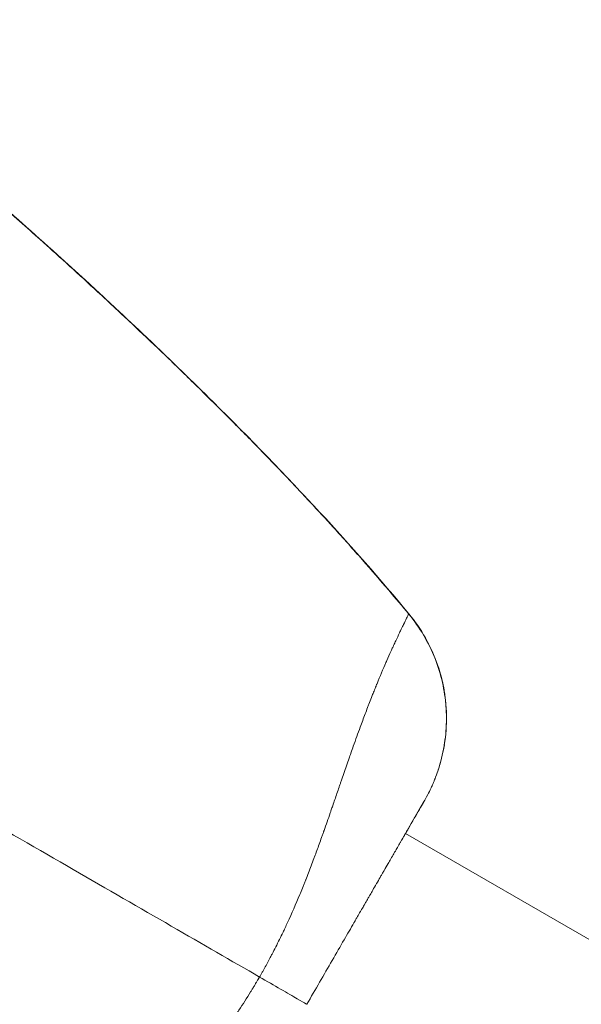
# Model space of a CAD drawing. Units: millimetres. Extents: x -256 to 9971, y 12 to 2654.
# Drawn here: x 1067 to 1152, y 1016 to 1167 of the extents above; entities that cross this region are included whole.
import ezdxf

# ---------------------------------------------------------------- set-up
doc = ezdxf.new("R2010")
doc.units = ezdxf.units.MM

# ---------------------------------------------------------------- blocks, each defined once
blk = doc.blocks.new('A$Cb7f2f19a')
at = {"color": 0, "linetype": 'Continuous', "lineweight": 0}
for p, q in [((337.54, -152.69), (337.02, -153.59)), ((337.54, -152.68), (337.54, -152.69)), ((336.99, -153.64), (334.94, -157.2)), ((336.99, -153.64), (337.02, -153.59)), ((372.43, -179.47), (334.67, -157.66)), ((326.79, -171.31), (326.81, -171.28))]:
    blk.add_line(p, q, dxfattribs=at)
blk.add_arc((-48.71, 28.86), 469.85, 333.6792, 86.3208, dxfattribs=at)
blk.add_ellipse((333.21, -150.19), major_axis=(4.33, -2.5), ratio=0.000006, start_param=0, end_param=0.003359, dxfattribs=at)
for points, knots in [([(673.43, 110.21), (673.8, 106.9), (674.15, 103.58), (675.27, 92.19), (675.94, 84.09), (676.99, 67.89), (677.38, 59.77), (677.89, 43.54), (678.01, 35.42), (677.97, 19.19), (677.82, 11.07), (677.24, -5.16), (676.82, -13.27), (675.69, -29.47), (675, -37.56), (673.33, -53.71), (672.36, -61.77), (670.16, -77.86), (668.92, -85.89), (666.18, -101.89), (664.67, -109.87), (661.4, -125.78), (659.62, -133.7), (655.81, -149.49), (653.78, -157.35), (649.44, -173), (647.14, -180.78), (642.29, -196.28), (639.73, -203.99), (634.35, -219.31), (631.54, -226.93), (625.65, -242.06), (622.58, -249.58), (616.19, -264.51), (612.87, -271.92), (605.99, -286.62), (602.42, -293.92), (595.05, -308.39), (591.24, -315.56), (583.39, -329.77), (579.34, -336.81), (571.01, -350.75), (566.73, -357.65), (557.94, -371.31), (553.43, -378.06), (544.19, -391.41), (539.46, -398.01), (529.77, -411.04), (524.82, -417.48), (514.71, -430.18), (509.54, -436.45), (499.01, -448.81), (493.64, -454.9), (482.69, -466.89), (477.12, -472.8), (465.78, -484.42), (460.01, -490.14), (448.29, -501.38), (442.33, -506.9), (430.24, -517.73), (424.1, -523.05), (411.65, -533.48), (405.34, -538.59), (392.55, -548.59), (386.07, -553.48), (372.95, -563.05), (366.31, -567.73), (352.88, -576.85), (346.09, -581.3), (332.35, -589.97), (325.42, -594.19), (311.4, -602.39), (304.33, -606.37), (290.05, -614.1), (282.84, -617.85), (268.31, -625.09), (260.98, -628.6), (246.22, -635.35), (238.77, -638.6), (223.79, -644.86), (216.25, -647.86), (201.06, -653.61), (193.42, -656.36), (178.05, -661.6), (170.32, -664.09), (154.78, -668.81), (146.97, -671.04), (131.29, -675.24), (123.41, -677.21), (107.59, -680.88), (99.65, -682.58), (83.72, -685.72), (75.73, -687.15), (59.7, -689.75), (51.66, -690.92), (35.55, -692.98), (27.48, -693.88), (11.32, -695.4), (3.22, -696.02), (-12.99, -697), (-21.1, -697.36), (-37.33, -697.79), (-45.45, -697.87), (-61.69, -697.77), (-69.81, -697.58), (-86.03, -696.92), (-94.14, -696.46), (-110.34, -695.26), (-118.42, -694.53), (-134.57, -692.79), (-142.63, -691.79), (-158.7, -689.51), (-166.72, -688.24), (-182.72, -685.42), (-190.69, -683.88), (-206.58, -680.53), (-214.49, -678.72), (-230.26, -674.84), (-238.11, -672.77), (-253.74, -668.36), (-261.52, -666.02), (-276.99, -661.1), (-284.69, -658.5), (-299.99, -653.06), (-307.59, -650.21), (-322.7, -644.25), (-330.2, -641.15), (-345.1, -634.69), (-352.5, -631.34), (-367.17, -624.39), (-374.45, -620.79), (-388.88, -613.35), (-396.04, -609.51), (-410.21, -601.59), (-417.24, -597.51), (-431.14, -589.12), (-438.02, -584.81), (-451.63, -575.96), (-458.37, -571.42), (-471.68, -562.11), (-478.25, -557.35), (-491.24, -547.61), (-497.66, -542.63), (-510.31, -532.45), (-516.56, -527.26), (-528.87, -516.67), (-534.93, -511.27), (-546.88, -500.27), (-552.76, -494.67), (-564.33, -483.28), (-570.02, -477.49), (-581.2, -465.71), (-586.7, -459.73), (-597.48, -447.59), (-602.77, -441.43), (-613.14, -428.93), (-618.22, -422.6), (-628.16, -409.76), (-633.03, -403.26), (-642.53, -390.1), (-647.18, -383.43), (-656.24, -369.96), (-660.66, -363.15), (-669.27, -349.38), (-673.45, -342.42), (-681.59, -328.37), (-685.54, -321.27), (-693.21, -306.96), (-696.92, -299.74), (-704.1, -285.17), (-707.57, -277.83), (-714.26, -263.03), (-717.48, -255.58), (-723.66, -240.56), (-726.63, -233), (-732.31, -217.79), (-735.03, -210.14), (-740.2, -194.75), (-742.65, -187.01), (-747.3, -171.45), (-749.5, -163.63), (-753.62, -147.92), (-755.55, -140.04), (-759.15, -124.2), (-760.82, -116.25), (-763.88, -100.31), (-765.28, -92.31), (-767.81, -76.27), (-768.94, -68.23), (-770.93, -52.11), (-771.79, -44.04), (-773.23, -27.86), (-773.82, -19.76), (-774.73, -3.55), (-775.05, 4.56), (-775.41, 20.8), (-775.45, 28.92), (-775.27, 45.16), (-775.04, 53.27), (-774.32, 69.5), (-773.82, 77.6), (-772.55, 93.79), (-771.78, 101.87), (-769.96, 118.01), (-768.92, 126.06), (-766.57, 142.13), (-765.26, 150.14), (-762.37, 166.12), (-760.79, 174.09), (-757.37, 189.96), (-755.53, 197.87), (-751.57, 213.62), (-749.47, 221.46), (-744.99, 237.07), (-742.62, 244.84), (-737.62, 260.29), (-734.99, 267.97), (-729.48, 283.24), (-726.59, 290.84), (-720.57, 305.92), (-717.43, 313.41), (-710.91, 328.28), (-707.52, 335.66), (-700.5, 350.3), (-696.87, 357.56), (-689.36, 371.96), (-685.49, 379.1), (-677.51, 393.24), (-673.4, 400.24), (-664.94, 414.11), (-660.6, 420.97), (-651.69, 434.54), (-647.12, 441.25), (-637.75, 454.52), (-632.96, 461.08), (-623.16, 474.02), (-618.15, 480.41), (-607.92, 493.02), (-602.7, 499.24), (-592.05, 511.5), (-586.62, 517.54), (-575.57, 529.44), (-569.94, 535.29), (-558.5, 546.81), (-552.68, 552.48), (-540.85, 563.61), (-534.85, 569.07), (-522.66, 579.8), (-516.47, 585.06), (-503.93, 595.37), (-497.57, 600.42), (-484.69, 610.31), (-478.16, 615.14), (-464.96, 624.59), (-458.27, 629.21), (-444.76, 638.21), (-437.93, 642.6), (-424.12, 651.14), (-417.14, 655.29), (-403.05, 663.37), (-395.94, 667.29), (-381.59, 674.89), (-374.35, 678.57), (-359.75, 685.68), (-352.4, 689.11), (-337.57, 695.73), (-330.1, 698.92), (-315.06, 705.04), (-307.49, 707.97), (-292.25, 713.59), (-284.58, 716.27), (-269.17, 721.36), (-261.41, 723.78), (-245.83, 728.36), (-238.01, 730.52), (-222.28, 734.58), (-214.39, 736.47), (-198.54, 740), (-190.58, 741.63), (-174.62, 744.62), (-166.61, 745.98), (-150.56, 748.44), (-142.52, 749.53), (-126.39, 751.44), (-118.31, 752.27), (-102.13, 753.64), (-94.03, 754.19), (-77.81, 755.03), (-69.7, 755.31), (-53.46, 755.59), (-45.34, 755.6), (-29.11, 755.34), (-20.99, 755.08), (-4.77, 754.28), (3.33, 753.74), (19.51, 752.4), (27.59, 751.59), (43.72, 749.71), (51.77, 748.63), (67.83, 746.2), (75.84, 744.86), (91.8, 741.9), (99.76, 740.28), (115.62, 736.79), (123.52, 734.91), (139.25, 730.88), (147.08, 728.74), (162.67, 724.19), (170.43, 721.78), (185.85, 716.72), (193.52, 714.05), (208.77, 708.47), (216.35, 705.55), (231.4, 699.46), (238.88, 696.29), (253.72, 689.7), (261.08, 686.27), (275.69, 679.19), (282.94, 675.52), (297.3, 667.95), (304.42, 664.05), (318.53, 656), (325.51, 651.86), (339.34, 643.34), (346.18, 638.96), (359.71, 629.99), (366.4, 625.39), (379.63, 615.97), (386.16, 611.14), (399.06, 601.28), (405.43, 596.24), (417.99, 585.95), (424.19, 580.7), (436.4, 570), (442.42, 564.55), (454.26, 553.44), (460.09, 547.79), (471.56, 536.29), (477.2, 530.45), (488.27, 518.57), (493.71, 512.54), (504.38, 500.3), (509.61, 494.09), (519.87, 481.5), (524.89, 475.12), (534.72, 462.19), (539.52, 455.65), (548.91, 442.4), (553.5, 435.69), (562.43, 422.14), (566.79, 415.28), (575.27, 401.44), (579.39, 394.44), (587.41, 380.32), (591.29, 373.19), (598.83, 358.8), (602.47, 351.55), (609.52, 336.92), (612.92, 329.54), (619.47, 314.69), (622.63, 307.2), (628.68, 292.13), (631.58, 284.55), (637.12, 269.29), (639.76, 261.61), (644.79, 246.17), (647.18, 238.4), (651.68, 222.8), (653.81, 214.97), (657.79, 199.22), (659.65, 191.32), (663.1, 175.45), (664.69, 167.49), (667.61, 151.52), (668.94, 143.5), (671.33, 127.41), (672.39, 119.33), (673.31, 111.23)], [0, 0, 0, 0, 10.000227, 10.000227, 34.358517, 34.358517, 58.714957, 58.714957, 83.071397, 83.071397, 107.427837, 107.427837, 131.784277, 131.784277, 156.140717, 156.140717, 180.497157, 180.497157, 204.853597, 204.853597, 229.210037, 229.210037, 253.566477, 253.566477, 277.922917, 277.922917, 302.279357, 302.279357, 326.635798, 326.635798, 350.992238, 350.992238, 375.348678, 375.348678, 399.705118, 399.705118, 424.061558, 424.061558, 448.417998, 448.417998, 472.774438, 472.774438, 497.130878, 497.130878, 521.487318, 521.487318, 545.843758, 545.843758, 570.200198, 570.200198, 594.556638, 594.556638, 618.913078, 618.913078, 643.269518, 643.269518, 667.625958, 667.625958, 691.982398, 691.982398, 716.338838, 716.338838, 740.695278, 740.695278, 765.051718, 765.051718, 789.408158, 789.408158, 813.764598, 813.764598, 838.121038, 838.121038, 862.477478, 862.477478, 886.833918, 886.833918, 911.190358, 911.190358, 935.546798, 935.546798, 959.903238, 959.903238, 984.259678, 984.259678, 1008.616119, 1008.616119, 1032.972559, 1032.972559, 1057.328999, 1057.328999, 1081.685439, 1081.685439, 1106.041879, 1106.041879, 1130.398319, 1130.398319, 1154.754759, 1154.754759, 1179.111182, 1179.111182, 1203.467622, 1203.467622, 1227.824062, 1227.824062, 1252.180502, 1252.180502, 1276.536942, 1276.536942, 1300.893382, 1300.893382, 1325.249822, 1325.249822, 1349.606262, 1349.606262, 1373.962702, 1373.962702, 1398.319142, 1398.319142, 1422.675582, 1422.675582, 1447.032022, 1447.032022, 1471.388463, 1471.388463, 1495.744903, 1495.744903, 1520.101343, 1520.101343, 1544.457783, 1544.457783, 1568.814223, 1568.814223, 1593.170663, 1593.170663, 1617.527103, 1617.527103, 1641.883543, 1641.883543, 1666.239983, 1666.239983, 1690.596423, 1690.596423, 1714.952863, 1714.952863, 1739.309303, 1739.309303, 1763.665743, 1763.665743, 1788.022183, 1788.022183, 1812.378623, 1812.378623, 1836.735063, 1836.735063, 1861.091503, 1861.091503, 1885.447943, 1885.447943, 1909.804383, 1909.804383, 1934.160823, 1934.160823, 1958.517263, 1958.517263, 1982.873703, 1982.873703, 2007.230143, 2007.230143, 2031.586583, 2031.586583, 2055.943023, 2055.943023, 2080.299463, 2080.299463, 2104.655903, 2104.655903, 2129.012343, 2129.012343, 2153.368784, 2153.368784, 2177.725224, 2177.725224, 2202.081664, 2202.081664, 2226.438104, 2226.438104, 2250.794544, 2250.794544, 2275.150984, 2275.150984, 2299.507424, 2299.507424, 2323.863847, 2323.863847, 2348.220287, 2348.220287, 2372.576727, 2372.576727, 2396.933167, 2396.933167, 2421.289607, 2421.289607, 2445.646047, 2445.646047, 2470.002487, 2470.002487, 2494.358927, 2494.358927, 2518.715367, 2518.715367, 2543.071807, 2543.071807, 2567.428247, 2567.428247, 2591.784687, 2591.784687, 2616.141128, 2616.141128, 2640.497568, 2640.497568, 2664.854008, 2664.854008, 2689.210448, 2689.210448, 2713.566888, 2713.566888, 2737.923328, 2737.923328, 2762.279768, 2762.279768, 2786.636208, 2786.636208, 2810.992648, 2810.992648, 2835.349088, 2835.349088, 2859.705528, 2859.705528, 2884.061968, 2884.061968, 2908.418408, 2908.418408, 2932.774848, 2932.774848, 2957.131288, 2957.131288, 2981.487728, 2981.487728, 3005.844168, 3005.844168, 3030.200608, 3030.200608, 3054.557048, 3054.557048, 3078.913488, 3078.913488, 3103.269928, 3103.269928, 3127.626368, 3127.626368, 3151.982808, 3151.982808, 3176.339248, 3176.339248, 3200.695688, 3200.695688, 3225.052128, 3225.052128, 3249.408568, 3249.408568, 3273.765008, 3273.765008, 3298.121449, 3298.121449, 3322.477889, 3322.477889, 3346.834329, 3346.834329, 3371.190769, 3371.190769, 3395.547209, 3395.547209, 3419.903649, 3419.903649, 3444.260089, 3444.260089, 3468.616512, 3468.616512, 3492.972952, 3492.972952, 3517.329392, 3517.329392, 3541.685832, 3541.685832, 3566.042272, 3566.042272, 3590.398712, 3590.398712, 3614.755152, 3614.755152, 3639.111592, 3639.111592, 3663.468032, 3663.468032, 3687.824472, 3687.824472, 3712.180912, 3712.180912, 3736.537352, 3736.537352, 3760.893793, 3760.893793, 3785.250233, 3785.250233, 3809.606673, 3809.606673, 3833.963113, 3833.963113, 3858.319553, 3858.319553, 3882.675993, 3882.675993, 3907.032433, 3907.032433, 3931.388873, 3931.388873, 3955.745313, 3955.745313, 3980.101753, 3980.101753, 4004.458193, 4004.458193, 4028.814633, 4028.814633, 4053.171073, 4053.171073, 4077.527513, 4077.527513, 4101.883953, 4101.883953, 4126.240393, 4126.240393, 4150.596833, 4150.596833, 4174.953273, 4174.953273, 4199.309713, 4199.309713, 4223.666153, 4223.666153, 4248.022593, 4248.022593, 4272.379033, 4272.379033, 4296.735473, 4296.735473, 4321.091913, 4321.091913, 4345.448353, 4345.448353, 4369.804793, 4369.804793, 4394.161233, 4394.161233, 4418.517673, 4418.517673, 4442.874114, 4442.874114, 4467.230554, 4467.230554, 4491.586994, 4491.586994, 4515.943434, 4515.943434, 4540.299874, 4540.299874, 4564.747374, 4564.747374, 4564.747374, 4564.747374]), ([(372.43, -179.47), (372.65, -179.03), (372.86, -178.6), (375.95, -172.3), (378.71, -166.38), (383.97, -154.43), (386.47, -148.4), (391.23, -136.24), (393.48, -130.11), (397.73, -117.76), (399.72, -111.54), (403.45, -99.03), (405.18, -92.73), (408.39, -80.07), (409.86, -73.71), (412.53, -60.93), (413.73, -54.51), (415.87, -41.63), (416.81, -35.17), (418.41, -22.21), (419.07, -15.71), (420.13, -2.7), (420.52, 3.82), (421.04, 16.87), (421.16, 23.4), (421.13, 36.45), (420.98, 42.98), (420.4, 56.03), (419.98, 62.55), (418.86, 75.55), (418.17, 82.05), (416.51, 95), (415.55, 101.46), (413.35, 114.33), (412.12, 120.74), (409.39, 133.51), (407.89, 139.87), (404.63, 152.51), (402.87, 158.8), (399.08, 171.29), (397.06, 177.5), (392.76, 189.83), (390.48, 195.95), (385.67, 208.09), (383.13, 214.11), (377.82, 226.04), (375.04, 231.95), (369.23, 243.64), (366.21, 249.43), (359.92, 260.87), (356.65, 266.53), (349.89, 277.7), (346.4, 283.21), (339.18, 294.09), (335.45, 299.46), (327.79, 310.03), (323.84, 315.23), (315.74, 325.47), (311.59, 330.51), (303.07, 340.4), (298.7, 345.26), (289.78, 354.79), (285.22, 359.47), (275.9, 368.62), (271.15, 373.09), (261.46, 381.85), (256.52, 386.12), (246.48, 394.47), (241.37, 398.53), (230.99, 406.45), (225.71, 410.3), (215.01, 417.78), (209.58, 421.41), (198.57, 428.43), (193, 431.83), (181.71, 438.39), (175.99, 441.55), (164.44, 447.64), (158.6, 450.56), (146.8, 456.15), (140.84, 458.83), (128.83, 463.93), (122.76, 466.36), (110.54, 470.95), (104.38, 473.12), (91.98, 477.2), (85.73, 479.12), (73.17, 482.68), (66.85, 484.33), (54.15, 487.36), (47.77, 488.75), (34.96, 491.25), (28.52, 492.37), (15.61, 494.34), (9.14, 495.18), (-3.84, 496.61), (-10.34, 497.19), (-17.42, 497.67), (-17.99, 497.71), (-18.56, 497.74)], [106.469199, 106.469199, 106.469199, 106.469199, 107.926375, 107.926375, 127.511133, 127.511133, 147.09589, 147.09589, 166.680647, 166.680647, 186.265404, 186.265404, 205.850161, 205.850161, 225.434919, 225.434919, 245.019676, 245.019676, 264.604433, 264.604433, 284.18919, 284.18919, 303.773947, 303.773947, 323.358704, 323.358704, 342.943462, 342.943462, 362.528219, 362.528219, 382.112976, 382.112976, 401.697733, 401.697733, 421.28249, 421.28249, 440.867247, 440.867247, 460.452004, 460.452004, 480.036762, 480.036762, 499.621519, 499.621519, 519.206276, 519.206276, 538.791033, 538.791033, 558.37579, 558.37579, 577.960547, 577.960547, 597.545305, 597.545305, 617.130062, 617.130062, 636.714819, 636.714819, 656.299576, 656.299576, 675.884333, 675.884333, 695.469091, 695.469091, 715.053848, 715.053848, 734.638605, 734.638605, 754.223362, 754.223362, 773.808102, 773.808102, 793.39286, 793.39286, 812.977617, 812.977617, 832.562374, 832.562374, 852.147131, 852.147131, 871.731888, 871.731888, 891.316646, 891.316646, 910.901403, 910.901403, 930.48616, 930.48616, 950.070917, 950.070917, 969.655674, 969.655674, 989.240431, 989.240431, 1008.825189, 1008.825189, 1028.409946, 1028.409946, 1030.112591, 1030.112591, 1030.112591, 1030.112591]), ([(335.17, -124.1), (334.19, -122.92), (333.17, -121.71), (332.11, -120.46), (330.82, -118.95), (329.47, -117.39), (326.64, -114.17), (325.16, -112.52), (323.62, -110.81), (322.48, -109.56), (321.3, -108.28), (320.08, -106.97), (319.07, -105.88), (318.02, -104.76), (315.93, -102.56), (314.88, -101.47), (312.89, -99.4), (311.94, -98.42), (310.96, -97.43), (310.22, -96.68), (309.47, -95.92), (308.71, -95.15), (308.47, -94.9), (308.23, -94.66), (307.99, -94.42), (306.42, -92.84), (304.79, -91.23), (301.62, -88.1), (300.07, -86.6), (298.48, -85.06), (297, -83.64), (295.49, -82.2), (292.77, -79.62), (291.58, -78.51), (290.37, -77.38), (289.46, -76.53), (288.54, -75.67), (287.6, -74.81), (286.2, -73.52), (284.78, -72.21), (281.93, -69.62), (280.52, -68.34), (279.01, -66.98), (278.93, -66.92), (278.85, -66.85), (276.77, -64.97), (274.62, -63.07), (270.49, -59.43), (268.52, -57.71), (265.33, -54.96), (264.15, -53.95), (261.02, -51.26), (259.03, -49.57), (257.01, -47.87), (255.05, -46.22), (253.06, -44.55), (251.02, -42.86), (249.05, -41.22), (247.04, -39.57), (244.99, -37.89), (242.99, -36.26), (240.96, -34.62), (237.95, -32.19), (236.99, -31.42), (236.03, -30.65), (234.1, -29.1), (232.14, -27.54), (230.15, -25.97), (228.19, -24.42), (226.19, -22.85), (222.94, -20.31), (221.69, -19.34), (220.43, -18.36), (219.37, -17.54), (218.29, -16.71), (217.21, -15.87), (214.47, -13.76), (211.67, -11.62), (208.83, -9.47), (207.37, -8.36), (205.89, -7.24), (204.4, -6.12), (202.43, -4.64), (200.44, -3.15), (195.77, 0.33), (193.07, 2.33), (188.45, 5.72), (186.57, 7.1), (183.43, 9.38), (182.2, 10.27), (180.95, 11.17), (178.28, 13.1), (175.57, 15.05), (172.83, 17), (170.38, 18.75), (167.9, 20.51), (165.39, 22.28), (164.16, 23.15), (162.92, 24.02), (161.68, 24.89), (158.98, 26.78), (156.25, 28.68), (153.49, 30.59), (150.73, 32.5), (147.94, 34.42), (145.13, 36.34), (144.14, 37.02), (143.14, 37.7), (142.14, 38.38), (139.39, 40.25), (136.62, 42.12), (133.82, 44), (131.01, 45.89), (128.17, 47.79), (123.42, 50.95), (121.52, 52.21), (119.6, 53.47)], [0, 0, 0, 0, 0.0365471, 0.0365471, 0.0365471, 0.0809779, 0.0809779, 0.125, 0.125, 0.125, 0.1573664, 0.1573664, 0.1573664, 0.1844475, 0.1844475, 0.2100075, 0.2100075, 0.2322366, 0.2322366, 0.2322366, 0.2491443, 0.2491443, 0.2491443, 0.2544657, 0.2544657, 0.2544657, 0.2888744, 0.2888744, 0.3197678, 0.3197678, 0.3197678, 0.348383, 0.348383, 0.3698444, 0.3698444, 0.3698444, 0.3859678, 0.3859678, 0.3859678, 0.4100982, 0.4100982, 0.4330133, 0.4330133, 0.4342286, 0.4342286, 0.4342286, 0.4674151, 0.4674151, 0.4964533, 0.4964533, 0.5132122, 0.5132122, 0.5404433, 0.5404433, 0.5404433, 0.5667822, 0.5667822, 0.5667822, 0.5923499, 0.5923499, 0.5923499, 0.6172395, 0.6172395, 0.6286859, 0.6286859, 0.6286859, 0.6515853, 0.6515853, 0.6515853, 0.6741919, 0.6741919, 0.6880123, 0.6880123, 0.6880123, 0.6997204, 0.6997204, 0.6997204, 0.7294429, 0.7294429, 0.7294429, 0.7447602, 0.7447602, 0.7447602, 0.7649433, 0.7649433, 0.7916987, 0.7916987, 0.8099238, 0.8099238, 0.8216937, 0.8216937, 0.8216937, 0.8469751, 0.8469751, 0.8469751, 0.8696064, 0.8696064, 0.8696064, 0.880716, 0.880716, 0.880716, 0.904861, 0.904861, 0.904861, 0.9289926, 0.9289926, 0.9289926, 0.9375, 0.9375, 0.9375, 0.960908, 0.960908, 0.960908, 0.9844222, 0.9844222, 1, 1, 1, 1]), ([(119.61, 53.49), (122.39, 51.65), (125.17, 49.81), (136.26, 42.41), (144.54, 36.79), (163.19, 23.9), (173.54, 16.58), (193.55, 2.05), (203.22, -5.15), (221.91, -19.43), (230.95, -26.51), (248.18, -40.42), (256.4, -47.25), (271.79, -60.48), (278.99, -66.86), (292.59, -79.35), (299, -85.44), (310.83, -97.18), (316.29, -102.8), (326.26, -113.62), (330.81, -118.78), (335.2, -124.08)], [0, 0, 0, 0, 10.000033, 10.000033, 40.001034, 40.001034, 78.030885, 78.030885, 114.179302, 114.179302, 148.604936, 148.604936, 180.638851, 180.638851, 209.504849, 209.504849, 236.018976, 236.018976, 259.50819, 259.50819, 280.144078, 280.144078, 280.144078, 280.144078]), ([(270.12, -59.08), (275.94, -64.16), (281.69, -69.32), (291.18, -78.07), (294.95, -81.62), (298.68, -85.22)], [188.078281, 188.078281, 188.078281, 188.078281, 211.254434, 211.254434, 226.798088, 226.798088, 226.798088, 226.798088]), ([(312.44, -179.46), (312.47, -179.39), (312.51, -179.33), (312.54, -179.27), (312.55, -179.27), (312.55, -179.26), (312.55, -179.26), (312.59, -179.19), (312.63, -179.12), (312.67, -179.05), (312.74, -178.92), (312.82, -178.78), (312.9, -178.65), (313.05, -178.38), (313.2, -178.1), (313.35, -177.83), (313.57, -177.42), (313.79, -177.02), (314.01, -176.6), (314.1, -176.44), (314.19, -176.27), (314.28, -176.09), (314.66, -175.37), (315.04, -174.62), (315.41, -173.86), (315.59, -173.49), (315.77, -173.12), (315.95, -172.75), (316.05, -172.53), (316.16, -172.32), (316.26, -172.1), (316.39, -171.82), (316.52, -171.54), (316.65, -171.25), (317.28, -169.88), (317.9, -168.45), (318.51, -166.98), (318.54, -166.91), (318.57, -166.84), (318.6, -166.77), (318.74, -166.44), (318.87, -166.1), (319.01, -165.76), (319.08, -165.59), (319.15, -165.42), (319.22, -165.25), (319.25, -165.16), (319.29, -165.07), (319.32, -164.99), (319.34, -164.95), (319.35, -164.9), (319.37, -164.86), (319.39, -164.82), (319.4, -164.78), (319.42, -164.75), (319.42, -164.74), (319.42, -164.73), (319.42, -164.73), (319.56, -164.39), (319.69, -164.04), (319.83, -163.68), (319.97, -163.32), (320.11, -162.95), (320.26, -162.58), (320.39, -162.21), (320.53, -161.84), (320.68, -161.46), (320.71, -161.38), (320.74, -161.3), (320.77, -161.22), (321, -160.6), (321.24, -159.95), (321.48, -159.28), (321.6, -158.94), (321.72, -158.6), (321.85, -158.26), (321.91, -158.09), (321.97, -157.91), (322.03, -157.74), (322.06, -157.65), (322.09, -157.56), (322.12, -157.48), (322.14, -157.43), (322.16, -157.39), (322.17, -157.34), (322.18, -157.31), (322.19, -157.28), (322.21, -157.24), (322.21, -157.23), (322.21, -157.22), (322.22, -157.21), (322.38, -156.76), (322.54, -156.31), (322.69, -155.86), (322.85, -155.41), (323.01, -154.96), (323.16, -154.51), (323.22, -154.36), (323.27, -154.21), (323.32, -154.06), (323.4, -153.84), (323.47, -153.63), (323.55, -153.41), (323.77, -152.78), (323.98, -152.15), (324.2, -151.52), (324.3, -151.21), (324.41, -150.9), (324.52, -150.59), (324.57, -150.43), (324.62, -150.28), (324.68, -150.12), (324.7, -150.05), (324.73, -149.97), (324.75, -149.89), (324.78, -149.82), (324.8, -149.74), (324.83, -149.67), (324.83, -149.67), (324.83, -149.66), (324.83, -149.66), (325.11, -148.86), (325.38, -148.07), (325.65, -147.3), (325.78, -146.91), (325.91, -146.53), (326.05, -146.15), (326.13, -145.9), (326.22, -145.65), (326.31, -145.41), (326.31, -145.39), (326.32, -145.37), (326.33, -145.35), (326.45, -145), (326.57, -144.66), (326.69, -144.32), (327.05, -143.31), (327.4, -142.33), (327.75, -141.4), (327.88, -141.05), (328, -140.71), (328.13, -140.37), (328.25, -140.04), (328.38, -139.71), (328.5, -139.38), (328.63, -139.05), (328.75, -138.72), (328.88, -138.39), (328.95, -138.21), (329.01, -138.04), (329.08, -137.86), (329.21, -137.52), (329.34, -137.19), (329.47, -136.86), (329.55, -136.66), (329.63, -136.45), (329.71, -136.25), (329.82, -135.99), (329.92, -135.74), (330.02, -135.49), (330.07, -135.36), (330.12, -135.24), (330.17, -135.12), (330.19, -135.06), (330.22, -134.99), (330.24, -134.93), (330.26, -134.9), (330.27, -134.87), (330.28, -134.84), (330.29, -134.82), (330.3, -134.79), (330.31, -134.76), (330.32, -134.76), (330.32, -134.76), (330.32, -134.75), (330.78, -133.62), (331.24, -132.54), (331.68, -131.52), (331.73, -131.42), (331.77, -131.32), (331.82, -131.22), (332.03, -130.73), (332.24, -130.26), (332.44, -129.81), (332.47, -129.75), (332.49, -129.69), (332.52, -129.63), (332.61, -129.43), (332.7, -129.24), (332.79, -129.05), (332.81, -128.99), (332.83, -128.94), (332.86, -128.89), (332.91, -128.77), (332.97, -128.65), (333.02, -128.53), (333.05, -128.48), (333.08, -128.42), (333.1, -128.36), (333.12, -128.33), (333.13, -128.3), (333.14, -128.27), (333.15, -128.26), (333.16, -128.25), (333.16, -128.23), (333.17, -128.22), (333.18, -128.2), (333.18, -128.19), (333.38, -127.76), (333.58, -127.35), (333.76, -126.96), (333.85, -126.77), (333.94, -126.59), (334.03, -126.41), (334.1, -126.27), (334.17, -126.13), (334.23, -125.99), (334.28, -125.88), (334.33, -125.78), (334.38, -125.68), (334.73, -124.98), (335, -124.43), (335.17, -124.1)], [0, 0, 0, 0, 0.0036043, 0.0036043, 0.0036043, 0.0039063, 0.0039063, 0.0039063, 0.0078125, 0.0078125, 0.0078125, 0.015625, 0.015625, 0.015625, 0.03125, 0.03125, 0.03125, 0.0539289, 0.0539289, 0.0539289, 0.063231, 0.063231, 0.063231, 0.1028556, 0.1028556, 0.1028556, 0.1219654, 0.1219654, 0.1219654, 0.1329414, 0.1329414, 0.1329414, 0.1470476, 0.1470476, 0.1470476, 0.2154689, 0.2154689, 0.2154689, 0.21875, 0.21875, 0.21875, 0.234375, 0.234375, 0.234375, 0.2421875, 0.2421875, 0.2421875, 0.2460938, 0.2460938, 0.2460938, 0.2480469, 0.2480469, 0.2480469, 0.2497559, 0.2497559, 0.2497559, 0.25, 0.25, 0.25, 0.2697656, 0.2697656, 0.2697656, 0.2893974, 0.2893974, 0.2893974, 0.3085529, 0.3085529, 0.3085529, 0.3125, 0.3125, 0.3125, 0.34375, 0.34375, 0.34375, 0.359375, 0.359375, 0.359375, 0.3671875, 0.3671875, 0.3671875, 0.3710938, 0.3710938, 0.3710938, 0.3730469, 0.3730469, 0.3730469, 0.3745117, 0.3745117, 0.3745117, 0.375, 0.375, 0.375, 0.397176, 0.397176, 0.397176, 0.4192552, 0.4192552, 0.4192552, 0.4267236, 0.4267236, 0.4267236, 0.4375, 0.4375, 0.4375, 0.46875, 0.46875, 0.46875, 0.484375, 0.484375, 0.484375, 0.4921875, 0.4921875, 0.4921875, 0.4960938, 0.4960938, 0.4960938, 0.4997559, 0.4997559, 0.4997559, 0.5, 0.5, 0.5, 0.5336159, 0.5336159, 0.5336159, 0.5504864, 0.5504864, 0.5504864, 0.5616114, 0.5616114, 0.5616114, 0.5625, 0.5625, 0.5625, 0.578125, 0.578125, 0.578125, 0.625, 0.625, 0.625, 0.6423314, 0.6423314, 0.6423314, 0.6596628, 0.6596628, 0.6596628, 0.6775824, 0.6775824, 0.6775824, 0.6875, 0.6875, 0.6875, 0.7066286, 0.7066286, 0.7066286, 0.71875, 0.71875, 0.71875, 0.734375, 0.734375, 0.734375, 0.7421875, 0.7421875, 0.7421875, 0.7460938, 0.7460938, 0.7460938, 0.7480469, 0.7480469, 0.7480469, 0.7497559, 0.7497559, 0.7497559, 0.75, 0.75, 0.75, 0.8067711, 0.8067711, 0.8067711, 0.8125, 0.8125, 0.8125, 0.8400021, 0.8400021, 0.8400021, 0.84375, 0.84375, 0.84375, 0.8559626, 0.8559626, 0.8559626, 0.859375, 0.859375, 0.859375, 0.8671875, 0.8671875, 0.8671875, 0.8710938, 0.8710938, 0.8710938, 0.8730469, 0.8730469, 0.8730469, 0.8740234, 0.8740234, 0.8740234, 0.875, 0.875, 0.875, 0.9034354, 0.9034354, 0.9034354, 0.9172723, 0.9172723, 0.9172723, 0.9287132, 0.9287132, 0.9287132, 0.9375, 0.9375, 0.9375, 1, 1, 1, 1]), ([(337.54, -152.69), (337.61, -152.58), (337.8, -152.25), (338.23, -151.42), (338.4, -151.08), (338.68, -150.47), (338.78, -150.25), (338.93, -149.9), (338.98, -149.78), (339.06, -149.59), (339.1, -149.49), (339.15, -149.37), (339.17, -149.31), (339.18, -149.28), (339.19, -149.26), (339.19, -149.26), (339.43, -148.66), (339.63, -148.06), (339.91, -147.16), (340, -146.86), (340.12, -146.4), (340.18, -146.17), (340.23, -145.95), (340.27, -145.79), (340.28, -145.72), (340.57, -144.46), (340.76, -143.23), (340.9, -141.36), (340.93, -140.73), (340.93, -139.78), (340.92, -139.31), (340.9, -138.75), (340.88, -138.48), (340.87, -138.34), (340.86, -138.28), (340.86, -138.24), (340.86, -138.22), (340.77, -137.01), (340.59, -135.78), (340.04, -133.33), (339.66, -132.1), (338.71, -129.68), (338.13, -128.5), (336.78, -126.22), (336.02, -125.12), (335.17, -124.1)], [0.0000053, 0.0000053, 0.0000053, 0.0000053, 0.0625, 0.0625, 0.09375, 0.09375, 0.109375, 0.109375, 0.1171875, 0.1171875, 0.1210938, 0.1230469, 0.1240234, 0.1247559, 0.1247559, 0.125, 0.125, 0.1875, 0.1875, 0.21875, 0.21875, 0.234375, 0.2421875, 0.2421875, 0.25, 0.25, 0.375, 0.375, 0.4375, 0.4375, 0.46875, 0.484375, 0.4921875, 0.4960938, 0.4980469, 0.4980469, 0.5, 0.5, 0.625, 0.625, 0.75, 0.75, 0.875, 0.875, 1, 1, 1, 1]), ([(335.2, -124.08), (336.15, -125.22), (336.99, -126.45), (338.46, -129.05), (339.08, -130.43), (340.06, -133.27), (340.43, -134.74), (340.88, -137.72), (340.98, -139.23), (340.89, -142.25), (340.71, -143.76), (340.14, -146.46), (339.79, -147.67), (339.35, -148.84)], [0, 0, 0, 0, 4.448489, 4.448489, 8.956321, 8.956321, 13.4665, 13.4665, 17.987476, 17.987476, 22.514486, 22.514486, 26.268137, 26.268137, 26.268137, 26.268137]), ([(340.14, -133.73), (340.35, -134.53), (340.51, -135.33), (340.67, -136.35), (340.7, -136.57), (340.73, -136.79)], [10.922684, 10.922684, 10.922684, 10.922684, 13.373993, 13.373993, 14.029787, 14.029787, 14.029787, 14.029787]), ([(249.55, -143.33), (255.71, -146.89), (261.67, -150.33), (273.11, -156.94), (278.6, -160.11), (294.35, -169.2), (303.87, -174.7), (312.36, -179.6)], [0, 0, 0, 0, 0.25, 0.25, 0.5, 0.5, 1, 1, 1, 1]), ([(340.61, -144.13), (340.56, -144.44), (340.5, -144.75), (340.38, -145.33), (340.32, -145.61), (340.25, -145.89)], [21.38744, 21.38744, 21.38744, 21.38744, 22.328581, 22.328581, 23.187193, 23.187193, 23.187193, 23.187193]), ([(334.93, -157.21), (334.98, -157.12), (335.03, -157.05), (335.07, -156.97), (335.75, -155.8), (336.34, -154.77), (337.04, -153.56), (337.24, -153.21), (337.4, -152.94), (337.45, -152.84), (337.5, -152.76), (337.54, -152.69)], [0, 0, 0, 0, 0.51942, 0.51942, 0.51942, 8.185677, 8.185677, 12.018762, 12.018762, 12.018762, 13.320598, 13.320598, 13.320598, 13.320598]), ([(326.81, -171.28), (326.91, -171.11), (327, -170.95), (327.09, -170.79), (327.18, -170.64), (327.26, -170.49), (327.34, -170.35), (327.42, -170.23), (327.48, -170.11), (327.55, -170), (327.62, -169.87), (327.69, -169.75), (327.75, -169.64), (327.78, -169.59), (327.81, -169.55), (327.83, -169.5), (327.88, -169.43), (327.92, -169.36), (327.95, -169.29), (327.97, -169.26), (327.99, -169.23), (328.01, -169.2), (328.02, -169.18), (328.03, -169.17), (328.04, -169.15), (328.04, -169.15), (328.04, -169.14), (328.05, -169.13), (328.05, -169.13), (328.05, -169.12), (328.06, -169.11), (328.07, -169.1), (328.08, -169.07), (328.09, -169.05), (328.21, -168.85), (328.32, -168.66), (328.42, -168.48), (328.43, -168.47), (328.44, -168.45), (328.45, -168.44), (328.53, -168.29), (328.62, -168.15), (328.7, -168.01), (328.8, -167.83), (328.89, -167.67), (328.98, -167.51), (329.03, -167.43), (329.08, -167.35), (329.12, -167.27), (329.14, -167.23), (329.17, -167.19), (329.19, -167.16), (329.2, -167.14), (329.21, -167.12), (329.22, -167.1), (329.23, -167.09), (329.23, -167.08), (329.24, -167.07), (329.24, -167.06), (329.25, -167.05), (329.25, -167.04), (329.39, -166.8), (329.53, -166.57), (329.66, -166.33), (329.85, -166.01), (330.03, -165.7), (330.21, -165.39), (330.25, -165.32), (330.28, -165.25), (330.32, -165.19), (330.34, -165.15), (330.37, -165.11), (330.39, -165.08), (330.57, -164.76), (330.75, -164.45), (330.92, -164.15), (331.01, -164), (331.1, -163.85), (331.18, -163.7), (331.23, -163.62), (331.27, -163.55), (331.31, -163.48), (331.34, -163.42), (331.38, -163.37), (331.41, -163.31), (331.42, -163.29), (331.43, -163.27), (331.44, -163.26), (331.64, -162.92), (331.83, -162.58), (332.02, -162.26), (332.15, -162.02), (332.29, -161.78), (332.43, -161.55), (332.58, -161.27), (332.74, -161), (332.89, -160.74), (332.9, -160.73), (332.9, -160.73), (332.9, -160.72), (332.97, -160.6), (333.05, -160.47), (333.12, -160.35), (333.16, -160.28), (333.19, -160.22), (333.23, -160.16), (333.25, -160.12), (333.27, -160.09), (333.28, -160.06), (333.3, -160.03), (333.32, -160), (333.33, -159.97), (333.34, -159.97), (333.34, -159.97), (333.34, -159.96), (333.48, -159.72), (333.62, -159.47), (333.76, -159.23), (333.83, -159.11), (333.9, -158.99), (333.97, -158.87), (334.01, -158.81), (334.04, -158.75), (334.07, -158.69), (334.09, -158.66), (334.11, -158.63), (334.13, -158.6), (334.14, -158.58), (334.15, -158.55), (334.17, -158.53), (334.17, -158.52), (334.17, -158.52), (334.18, -158.52), (334.24, -158.4), (334.31, -158.29), (334.37, -158.18), (334.41, -158.12), (334.44, -158.06), (334.47, -158.01), (334.49, -157.98), (334.5, -157.95), (334.52, -157.92), (334.53, -157.91), (334.53, -157.9), (334.54, -157.88), (334.55, -157.88), (334.55, -157.87), (334.56, -157.86), (334.56, -157.85), (334.56, -157.85), (334.56, -157.84), (334.57, -157.84), (334.58, -157.82), (334.58, -157.81), (334.6, -157.78), (334.62, -157.75), (334.64, -157.72), (334.66, -157.68), (334.68, -157.65), (334.69, -157.62), (334.71, -157.6), (334.72, -157.57), (334.73, -157.56), (334.74, -157.55), (334.74, -157.54), (334.74, -157.53), (334.75, -157.53), (334.75, -157.53), (334.75, -157.53), (334.75, -157.52), (334.75, -157.52), (334.75, -157.52), (334.75, -157.52), (334.77, -157.49), (334.78, -157.47), (334.79, -157.46), (334.79, -157.45), (334.8, -157.44), (334.81, -157.42), (334.82, -157.41), (334.82, -157.4), (334.83, -157.39), (334.83, -157.39), (334.83, -157.38), (334.83, -157.38), (334.84, -157.37), (334.84, -157.37), (334.84, -157.37), (334.84, -157.37), (334.84, -157.36), (334.87, -157.32), (334.89, -157.28), (334.91, -157.25), (334.92, -157.23), (334.93, -157.22), (334.93, -157.21)], [0, 0, 0, 0, 0.0214015, 0.0214015, 0.0214015, 0.0430086, 0.0430086, 0.0430086, 0.0625, 0.0625, 0.0625, 0.0843825, 0.0843825, 0.0843825, 0.09375, 0.09375, 0.09375, 0.109375, 0.109375, 0.109375, 0.1171875, 0.1171875, 0.1171875, 0.1210938, 0.1210938, 0.1210938, 0.1230469, 0.1230469, 0.1230469, 0.1245117, 0.1245117, 0.1245117, 0.1280714, 0.1280714, 0.1280714, 0.159766, 0.159766, 0.159766, 0.1620874, 0.1620874, 0.1620874, 0.1875, 0.1875, 0.1875, 0.21875, 0.21875, 0.21875, 0.234375, 0.234375, 0.234375, 0.2421875, 0.2421875, 0.2421875, 0.2460938, 0.2460938, 0.2460938, 0.2480469, 0.2480469, 0.2480469, 0.25, 0.25, 0.25, 0.2941582, 0.2941582, 0.2941582, 0.3544781, 0.3544781, 0.3544781, 0.3677864, 0.3677864, 0.3677864, 0.375, 0.375, 0.375, 0.4375, 0.4375, 0.4375, 0.46875, 0.46875, 0.46875, 0.484375, 0.484375, 0.484375, 0.4961211, 0.4961211, 0.4961211, 0.5, 0.5, 0.5, 0.571936, 0.571936, 0.571936, 0.625, 0.625, 0.625, 0.6875, 0.6875, 0.6875, 0.6888182, 0.6888182, 0.6888182, 0.71875, 0.71875, 0.71875, 0.734375, 0.734375, 0.734375, 0.7421875, 0.7421875, 0.7421875, 0.7493735, 0.7493735, 0.7493735, 0.75, 0.75, 0.75, 0.8125, 0.8125, 0.8125, 0.84375, 0.84375, 0.84375, 0.859375, 0.859375, 0.859375, 0.8671875, 0.8671875, 0.8671875, 0.8737964, 0.8737964, 0.8737964, 0.875, 0.875, 0.875, 0.90625, 0.90625, 0.90625, 0.921875, 0.921875, 0.921875, 0.9296875, 0.9296875, 0.9296875, 0.9335937, 0.9335937, 0.9335937, 0.9358776, 0.9358776, 0.9358776, 0.9372559, 0.9372559, 0.9372559, 0.9392602, 0.9392602, 0.9392602, 0.9453125, 0.9453125, 0.9453125, 0.953125, 0.953125, 0.953125, 0.9609375, 0.9609375, 0.9609375, 0.9648437, 0.9648437, 0.9648437, 0.9667969, 0.9667969, 0.9667969, 0.9682617, 0.9682617, 0.9682617, 0.9734686, 0.9734686, 0.9734686, 0.9765625, 0.9765625, 0.9765625, 0.9804687, 0.9804687, 0.9804687, 0.9824219, 0.9824219, 0.9824219, 0.9833984, 0.9833984, 0.9833984, 0.984375, 0.984375, 0.984375, 0.9951215, 0.9951215, 0.9951215, 1, 1, 1, 1]), ([(334.94, -157.2), (334.91, -157.24), (334.88, -157.29), (334.85, -157.35), (334.84, -157.37), (334.82, -157.4), (334.8, -157.43), (334.8, -157.44), (334.79, -157.46), (334.78, -157.47), (334.78, -157.48), (334.77, -157.49), (334.77, -157.49), (334.76, -157.5), (334.76, -157.5), (334.76, -157.51), (334.76, -157.51), (334.76, -157.51), (334.75, -157.52), (334.72, -157.57), (334.7, -157.61), (334.67, -157.65), (334.67, -157.66), (334.67, -157.66), (334.67, -157.66)], [0, 0, 0, 0, 0.015625, 0.015625, 0.015625, 0.0234375, 0.0234375, 0.0234375, 0.02734375, 0.02734375, 0.02734375, 0.02929687, 0.02929687, 0.02929687, 0.03027344, 0.03027344, 0.03027344, 0.03125, 0.03125, 0.03125, 0.0419839, 0.0419839, 0.0419839, 0.04289477, 0.04289477, 0.04289477, 0.04289477]), ([(326.79, -171.31), (326.31, -172.15), (325.81, -173.01), (325.29, -173.9), (324.7, -174.93), (324.09, -175.99), (323.46, -177.08), (322.21, -179.25), (320.9, -181.51), (319.59, -183.77)], [-7.255193, -7.255193, -7.255193, -7.255193, -6.916361, -6.916361, -6.916361, -6.523942, -6.523942, -6.523942, -5.73911, -5.73911, -5.73911, -5.73911]), ([(275.7, -227.1), (275.74, -227.04), (275.78, -226.98), (275.83, -226.91), (275.84, -226.9), (275.84, -226.88), (275.85, -226.87), (275.9, -226.79), (275.96, -226.71), (276.01, -226.62), (276.03, -226.61), (276.04, -226.59), (276.05, -226.57), (276.11, -226.48), (276.18, -226.38), (276.25, -226.27), (276.26, -226.25), (276.28, -226.23), (276.29, -226.21), (276.36, -226.1), (276.44, -225.98), (276.52, -225.86), (276.54, -225.84), (276.56, -225.81), (276.58, -225.78), (276.61, -225.73), (276.65, -225.67), (276.68, -225.62), (276.71, -225.57), (276.75, -225.53), (276.78, -225.48), (276.81, -225.43), (276.84, -225.39), (276.87, -225.34), (276.96, -225.21), (277.05, -225.08), (277.14, -224.94), (277.16, -224.91), (277.18, -224.89), (277.2, -224.86), (277.27, -224.75), (277.34, -224.65), (277.41, -224.54), (277.52, -224.39), (277.63, -224.23), (277.74, -224.07), (277.75, -224.05), (277.77, -224.03), (277.78, -224.01), (277.8, -223.99), (277.81, -223.97), (277.82, -223.95), (277.89, -223.84), (277.97, -223.74), (278.04, -223.63), (278.08, -223.58), (278.11, -223.53), (278.15, -223.48), (278.17, -223.45), (278.19, -223.42), (278.21, -223.4), (278.21, -223.38), (278.22, -223.37), (278.23, -223.36), (278.24, -223.34), (278.25, -223.33), (278.26, -223.32), (278.38, -223.14), (278.51, -222.97), (278.63, -222.79), (278.69, -222.71), (278.74, -222.63), (278.8, -222.56), (278.94, -222.35), (279.09, -222.14), (279.25, -221.93), (279.4, -221.72), (279.56, -221.5), (279.72, -221.28), (279.74, -221.26), (279.75, -221.23), (279.77, -221.21), (279.91, -221.02), (280.06, -220.82), (280.21, -220.62), (280.36, -220.4), (280.52, -220.19), (280.69, -219.97), (280.85, -219.75), (281.02, -219.52), (281.19, -219.3), (281.23, -219.24), (281.28, -219.18), (281.33, -219.12), (281.5, -218.88), (281.68, -218.65), (281.86, -218.41), (281.88, -218.39), (281.9, -218.36), (281.92, -218.34), (282.02, -218.21), (282.12, -218.08), (282.22, -217.94), (282.27, -217.88), (282.32, -217.81), (282.37, -217.74), (282.4, -217.71), (282.42, -217.68), (282.45, -217.65), (282.46, -217.63), (282.47, -217.61), (282.49, -217.6), (282.5, -217.58), (282.51, -217.57), (282.52, -217.56), (282.52, -217.55), (282.52, -217.55), (282.53, -217.55), (282.7, -217.32), (282.87, -217.1), (283.05, -216.86), (283.23, -216.64), (283.4, -216.42), (283.59, -216.19), (283.69, -216.06), (283.8, -215.92), (283.9, -215.79), (284.13, -215.5), (284.37, -215.21), (284.6, -214.91), (284.64, -214.86), (284.68, -214.81), (284.72, -214.76), (284.9, -214.55), (285.07, -214.34), (285.25, -214.12), (285.46, -213.85), (285.68, -213.59), (285.9, -213.32), (286.12, -213.05), (286.34, -212.78), (286.57, -212.51), (286.72, -212.33), (286.86, -212.16), (287.01, -211.98), (287.23, -211.72), (287.45, -211.46), (287.67, -211.19), (287.89, -210.93), (288.12, -210.66), (288.34, -210.39), (288.57, -210.12), (288.8, -209.86), (289.03, -209.58), (289.26, -209.32), (289.49, -209.05), (289.72, -208.77), (289.72, -208.77), (289.73, -208.77), (289.73, -208.77), (289.99, -208.46), (290.26, -208.15), (290.53, -207.83), (290.79, -207.54), (291.04, -207.24), (291.3, -206.94), (291.35, -206.88), (291.4, -206.83), (291.45, -206.77), (291.68, -206.51), (291.91, -206.24), (292.14, -205.97), (292.3, -205.79), (292.46, -205.6), (292.62, -205.42), (292.65, -205.39), (292.67, -205.36), (292.7, -205.34), (292.7, -205.33), (292.71, -205.32), (292.72, -205.31), (293, -204.99), (293.27, -204.68), (293.54, -204.38), (293.61, -204.3), (293.67, -204.22), (293.74, -204.14), (294.02, -203.82), (294.3, -203.51), (294.57, -203.2), (294.63, -203.12), (294.69, -203.05), (294.76, -202.98), (295.04, -202.66), (295.31, -202.34), (295.58, -202.03), (295.61, -201.99), (295.64, -201.96), (295.67, -201.93), (295.69, -201.9), (295.71, -201.88), (295.73, -201.86), (295.84, -201.72), (295.96, -201.59), (296.07, -201.46), (296.34, -201.15), (296.6, -200.84), (296.86, -200.54), (297.12, -200.24), (297.37, -199.95), (297.62, -199.66), (297.87, -199.37), (298.11, -199.08), (298.35, -198.8), (298.55, -198.56), (298.75, -198.33), (298.94, -198.1), (298.98, -198.05), (299.03, -198), (299.07, -197.95), (299.25, -197.73), (299.44, -197.52), (299.61, -197.3), (299.84, -197.04), (300.06, -196.78), (300.27, -196.53), (300.48, -196.27), (300.69, -196.02), (300.89, -195.78), (301.02, -195.61), (301.15, -195.45), (301.28, -195.3), (301.4, -195.14), (301.53, -195), (301.64, -194.85), (301.84, -194.61), (302.03, -194.37), (302.22, -194.14), (302.38, -193.94), (302.54, -193.75), (302.69, -193.56), (302.73, -193.5), (302.77, -193.45), (302.81, -193.4), (302.84, -193.37), (302.87, -193.33), (302.89, -193.3), (302.93, -193.26), (302.96, -193.22), (302.99, -193.18), (303.01, -193.15), (303.03, -193.13), (303.04, -193.11), (303.05, -193.1), (303.06, -193.09), (303.07, -193.08), (303.07, -193.07), (303.08, -193.07), (303.09, -193.06), (303.1, -193.05), (303.11, -193.02), (303.13, -193), (303.88, -192.06), (304.6, -191.12), (305.31, -190.19), (305.65, -189.72), (305.99, -189.27), (306.33, -188.81), (306.34, -188.79), (306.35, -188.78), (306.36, -188.76), (306.67, -188.33), (306.98, -187.91), (307.28, -187.49), (307.51, -187.16), (307.74, -186.83), (307.97, -186.5), (308.04, -186.4), (308.12, -186.29), (308.19, -186.18), (308.54, -185.68), (308.88, -185.17), (309.21, -184.68), (309.83, -183.74), (310.42, -182.81), (310.99, -181.89), (311.08, -181.74), (311.17, -181.6), (311.26, -181.45), (311.3, -181.39), (311.33, -181.33), (311.37, -181.27), (311.39, -181.23), (311.42, -181.18), (311.45, -181.14), (311.53, -181.01), (311.61, -180.87), (311.68, -180.74), (311.74, -180.65), (311.8, -180.55), (311.86, -180.45), (311.87, -180.44), (311.88, -180.42), (311.89, -180.4), (311.93, -180.32), (311.98, -180.24), (312.02, -180.17), (312.06, -180.11), (312.09, -180.05), (312.13, -180), (312.15, -179.96), (312.17, -179.92), (312.19, -179.88), (312.21, -179.85), (312.23, -179.82), (312.24, -179.8), (312.25, -179.78), (312.26, -179.76), (312.28, -179.74), (312.29, -179.72), (312.3, -179.7), (312.31, -179.68), (312.31, -179.68), (312.31, -179.67), (312.32, -179.67), (312.32, -179.65), (312.33, -179.64), (312.34, -179.62), (312.35, -179.61), (312.35, -179.61), (312.36, -179.6)], [0, 0, 0, 0, 0.011388, 0.011388, 0.011388, 0.0136175, 0.0136175, 0.0136175, 0.0253795, 0.0253795, 0.0253795, 0.027829, 0.027829, 0.027829, 0.0398309, 0.0398309, 0.0398309, 0.0423923, 0.0423923, 0.0423923, 0.054518, 0.054518, 0.054518, 0.0574252, 0.0574252, 0.0574252, 0.0625, 0.0625, 0.0625, 0.0669092, 0.0669092, 0.0669092, 0.0711279, 0.0711279, 0.0711279, 0.0828344, 0.0828344, 0.0828344, 0.0851977, 0.0851977, 0.0851977, 0.09375, 0.09375, 0.09375, 0.1061765, 0.1061765, 0.1061765, 0.1078324, 0.1078324, 0.1078324, 0.109375, 0.109375, 0.109375, 0.1171875, 0.1171875, 0.1171875, 0.1210938, 0.1210938, 0.1210938, 0.1230469, 0.1230469, 0.1230469, 0.1240234, 0.1240234, 0.1240234, 0.125, 0.125, 0.125, 0.1380971, 0.1380971, 0.1380971, 0.1436806, 0.1436806, 0.1436806, 0.1583322, 0.1583322, 0.1583322, 0.1730664, 0.1730664, 0.1730664, 0.1745236, 0.1745236, 0.1745236, 0.1875, 0.1875, 0.1875, 0.2011852, 0.2011852, 0.2011852, 0.2150585, 0.2150585, 0.2150585, 0.21875, 0.21875, 0.21875, 0.232942, 0.232942, 0.232942, 0.234375, 0.234375, 0.234375, 0.2421875, 0.2421875, 0.2421875, 0.2460938, 0.2460938, 0.2460938, 0.2480469, 0.2480469, 0.2480469, 0.2490234, 0.2490234, 0.2490234, 0.2497559, 0.2497559, 0.2497559, 0.25, 0.25, 0.25, 0.2668893, 0.2668893, 0.2668893, 0.2830871, 0.2830871, 0.2830871, 0.2924637, 0.2924637, 0.2924637, 0.3125, 0.3125, 0.3125, 0.3158162, 0.3158162, 0.3158162, 0.3300486, 0.3300486, 0.3300486, 0.3473033, 0.3473033, 0.3473033, 0.3641527, 0.3641527, 0.3641527, 0.375, 0.375, 0.375, 0.3908123, 0.3908123, 0.3908123, 0.4065175, 0.4065175, 0.4065175, 0.4220678, 0.4220678, 0.4220678, 0.4373444, 0.4373444, 0.4373444, 0.4375, 0.4375, 0.4375, 0.4548224, 0.4548224, 0.4548224, 0.4710442, 0.4710442, 0.4710442, 0.4740959, 0.4740959, 0.4740959, 0.4883305, 0.4883305, 0.4883305, 0.4980469, 0.4980469, 0.4980469, 0.4995117, 0.4995117, 0.4995117, 0.5, 0.5, 0.5, 0.5145308, 0.5145308, 0.5145308, 0.5181869, 0.5181869, 0.5181869, 0.5333837, 0.5333837, 0.5333837, 0.5369235, 0.5369235, 0.5369235, 0.5527733, 0.5527733, 0.5527733, 0.5545138, 0.5545138, 0.5545138, 0.5556601, 0.5556601, 0.5556601, 0.5625, 0.5625, 0.5625, 0.5785923, 0.5785923, 0.5785923, 0.5947922, 0.5947922, 0.5947922, 0.6112142, 0.6112142, 0.6112142, 0.625, 0.625, 0.625, 0.6280454, 0.6280454, 0.6280454, 0.6415405, 0.6415405, 0.6415405, 0.6585107, 0.6585107, 0.6585107, 0.6757469, 0.6757469, 0.6757469, 0.68738, 0.68738, 0.68738, 0.6986299, 0.6986299, 0.6986299, 0.7175245, 0.7175245, 0.7175245, 0.734375, 0.734375, 0.734375, 0.7391093, 0.7391093, 0.7391093, 0.7421875, 0.7421875, 0.7421875, 0.7460937, 0.7460937, 0.7460937, 0.7480469, 0.7480469, 0.7480469, 0.7490234, 0.7490234, 0.7490234, 0.7498779, 0.7498779, 0.7498779, 0.750904, 0.750904, 0.750904, 0.8016316, 0.8016316, 0.8016316, 0.8267189, 0.8267189, 0.8267189, 0.8275901, 0.8275901, 0.8275901, 0.8509086, 0.8509086, 0.8509086, 0.8690625, 0.8690625, 0.8690625, 0.875, 0.875, 0.875, 0.9030559, 0.9030559, 0.9030559, 0.9556709, 0.9556709, 0.9556709, 0.9641903, 0.9641903, 0.9641903, 0.9676129, 0.9676129, 0.9676129, 0.9701241, 0.9701241, 0.9701241, 0.9777461, 0.9777461, 0.9777461, 0.9832931, 0.9832931, 0.9832931, 0.984375, 0.984375, 0.984375, 0.9888509, 0.9888509, 0.9888509, 0.9921875, 0.9921875, 0.9921875, 0.99442, 0.99442, 0.99442, 0.9960937, 0.9960937, 0.9960937, 0.9972022, 0.9972022, 0.9972022, 0.9981989, 0.9981989, 0.9981989, 0.9984999, 0.9984999, 0.9984999, 0.9994227, 0.9994227, 0.9994227, 1, 1, 1, 1]), ([(312.36, -179.6), (313.47, -180.24), (314.59, -180.88), (315.59, -181.46), (316.59, -182.04), (317.47, -182.55), (318.13, -182.93), (318.79, -183.31), (319.23, -183.56), (319.44, -183.69), (319.52, -183.73), (319.57, -183.76), (319.59, -183.77), (319.59, -183.77), (319.59, -183.77), (319.59, -183.77)], [-0.000012, -0.000012, -0.000012, -0.000012, 0.285707, 0.285707, 0.285707, 0.571419, 0.571419, 0.571419, 0.857129, 0.857129, 0.857129, 0.966226, 0.966226, 0.966226, 1, 1, 1, 1])]:
    blk.add_open_spline(points, degree=3, knots=knots, dxfattribs=at)
for points in [[(335.17, -124.1), (335.19, -124.08), (335.2, -124.08), (335.2, -124.08)], [(335.17, -124.1), (335.17, -124.1), (335.17, -124.1), (335.17, -124.1)], [(336.98, -153.66), (336.98, -153.65), (336.99, -153.65), (336.99, -153.64)], [(312.36, -179.6), (312.38, -179.55), (312.41, -179.5), (312.44, -179.46)]]:
    blk.add_open_spline(points, degree=3, dxfattribs=at)

msp = doc.modelspace()

# ---------------------------------------------------------------- block references
msp.add_blockref('A$Cb7f2f19a', (790.89224, 1199.9048))

doc.saveas('drawing.dxf')
